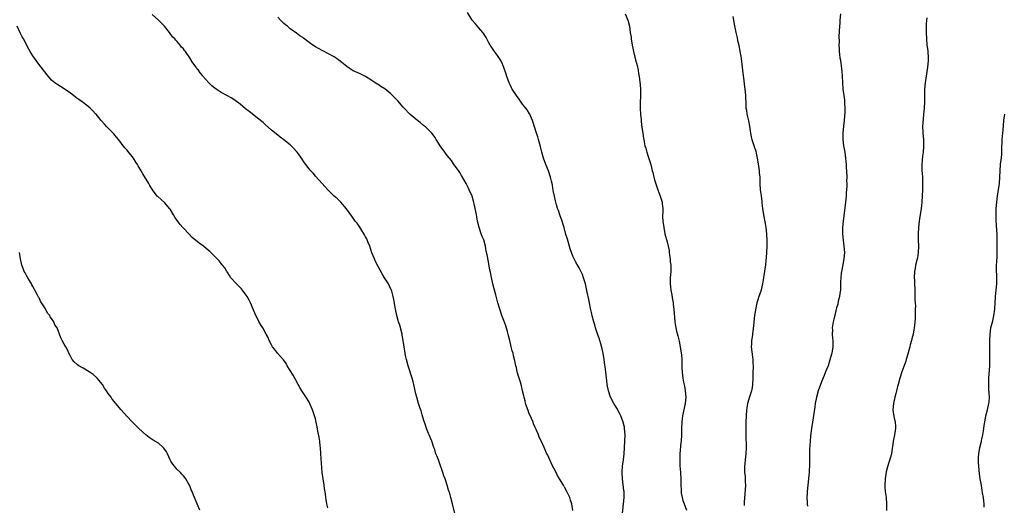
# Model space of a CAD drawing. Units: inches. Extents: x 2634000 to 2637000, y 1509000 to 1512000.
# Drawn here: x 2636373 to 2636686, y 1509203 to 1509357 of the extents above; entities that cross this region are included whole.
import ezdxf

# ---------------------------------------------------------------- set-up
doc = ezdxf.new("R2010")
doc.units = ezdxf.units.IN
doc.header["$MEASUREMENT"] = 0
doc.layers.add('LD26341509_10ft', color=82, linetype='Continuous')

msp = doc.modelspace()

# ---------------------------------------------------------------- linework, layer by layer
at = {"layer": 'LD26341509_10ft'}
for points, elevation in [([(2636512.15, 1509197), (2636510.68, 1509203), (2636510.16, 1509205), (2636509.89, 1509205.89), (2636509.61, 1509207), (2636509.43, 1509207.43), (2636508.99, 1509209.01), (2636508.32, 1509211), (2636507.96, 1509211.96), (2636507.64, 1509213), (2636506.43, 1509216.43), (2636506.18, 1509217), (2636505.64, 1509218.36), (2636505.41, 1509219), (2636505, 1509220.34), (2636504.77, 1509221), (2636504.12, 1509223), (2636503.76, 1509223.76), (2636503.23, 1509225), (2636503, 1509225.47), (2636502.37, 1509227), (2636502.02, 1509228.02), (2636501.57, 1509229.57), (2636501, 1509231.41), (2636500.64, 1509232.64), (2636500.26, 1509233.74), (2636499.86, 1509235), (2636499.27, 1509237), (2636499, 1509238.05), (2636498.47, 1509240.47), (2636498.35, 1509241), (2636498.09, 1509241.91), (2636497.81, 1509243), (2636496.6, 1509247), (2636496.03, 1509249), (2636495.73, 1509250.27), (2636495.56, 1509251), (2636495.23, 1509253), (2636494.96, 1509255), (2636494.66, 1509256.66), (2636494.59, 1509257), (2636493.85, 1509259.85), (2636493.47, 1509261), (2636493.38, 1509261.38), (2636492.92, 1509263), (2636492.49, 1509265), (2636492.37, 1509265.63), (2636492.01, 1509268.01), (2636491.79, 1509269), (2636491.31, 1509270.69), (2636491.24, 1509271), (2636491.17, 1509271.17), (2636490.24, 1509273), (2636489, 1509274.96), (2636488.24, 1509276.24), (2636487, 1509278.56), (2636486.18, 1509280.18), (2636485.8, 1509281), (2636485, 1509282.94), (2636484.31, 1509285), (2636483.85, 1509286.15), (2636483.54, 1509287), (2636483.38, 1509287.38), (2636483, 1509288.05), (2636482.69, 1509288.69), (2636481.48, 1509290.52), (2636481.11, 1509291.11), (2636480.31, 1509292.31), (2636479.72, 1509293), (2636478.58, 1509294.58), (2636477.72, 1509295.72), (2636476.91, 1509296.91), (2636475.12, 1509299), (2636474.05, 1509300.05), (2636472.98, 1509301), (2636471, 1509302.92), (2636470.04, 1509304.04), (2636469.13, 1509305), (2636467, 1509307.35), (2636466.24, 1509308.24), (2636465.52, 1509309), (2636465, 1509309.66), (2636463.99, 1509311), (2636463.57, 1509311.57), (2636462.62, 1509313), (2636461.61, 1509314.39), (2636461.15, 1509315), (2636461, 1509315.17), (2636460.1, 1509316.1), (2636459.32, 1509317), (2636459, 1509317.29), (2636457, 1509318.86), (2636455.73, 1509319.73), (2636455, 1509320.32), (2636453, 1509321.96), (2636451, 1509323.71), (2636450.35, 1509324.35), (2636449, 1509325.49), (2636445.9, 1509327.9), (2636444.76, 1509328.76), (2636443, 1509330.22), (2636441.43, 1509331.43), (2636441, 1509331.73), (2636440.22, 1509332.22), (2636439, 1509332.9), (2636437, 1509333.96), (2636435.36, 1509335), (2636435, 1509335.27), (2636434.07, 1509336.07), (2636433.09, 1509337), (2636431.15, 1509339.15), (2636431, 1509339.34), (2636430.25, 1509340.25), (2636429.73, 1509341), (2636429.39, 1509341.39), (2636429, 1509342.02), (2636428.33, 1509343), (2636427.73, 1509343.73), (2636427.03, 1509345), (2636425.6, 1509347), (2636425.32, 1509347.32), (2636425, 1509347.82), (2636424.4, 1509348.4), (2636423.96, 1509349), (2636423, 1509350.17), (2636422.56, 1509350.56), (2636422.21, 1509351), (2636421.6, 1509351.6), (2636421, 1509352.45), (2636420.75, 1509352.75), (2636420.58, 1509353), (2636418.99, 1509355), (2636418.03, 1509356.03), (2636417.02, 1509357), (2636415, 1509358.77)], 9890), ([(2636548.95, 1509200.95), (2636548.67, 1509203), (2636548.22, 1509204.22), (2636548, 1509205), (2636547.1, 1509207), (2636546.33, 1509208.33), (2636546, 1509209), (2636544.79, 1509211), (2636544.1, 1509212.1), (2636543, 1509214.24), (2636542.73, 1509214.73), (2636542.07, 1509216.07), (2636541.64, 1509217), (2636541, 1509218.5), (2636540.75, 1509219), (2636539.82, 1509221), (2636539, 1509222.89), (2636538.29, 1509224.29), (2636538.01, 1509225), (2636537.27, 1509226.73), (2636537, 1509227.3), (2636536.48, 1509228.48), (2636536.31, 1509229), (2636535.8, 1509230.2), (2636535, 1509232.01), (2636534.72, 1509232.72), (2636533.97, 1509235), (2636533.8, 1509235.8), (2636533.45, 1509237), (2636533.39, 1509237.39), (2636533, 1509239), (2636532.64, 1509240.64), (2636532.29, 1509241.71), (2636531.71, 1509243.71), (2636531.3, 1509245), (2636531, 1509246.4), (2636530.85, 1509247), (2636530.56, 1509248.56), (2636530.45, 1509249), (2636530.14, 1509250.14), (2636529.95, 1509251), (2636529.69, 1509251.69), (2636529.39, 1509253), (2636528.89, 1509255), (2636528.47, 1509256.47), (2636528.39, 1509257), (2636528.17, 1509257.83), (2636527.63, 1509259.63), (2636527, 1509261.4), (2636526.39, 1509263), (2636525.74, 1509265), (2636525.15, 1509267), (2636524.68, 1509268.68), (2636524.42, 1509269.58), (2636524.05, 1509271), (2636523.53, 1509273), (2636523.06, 1509275.06), (2636522.72, 1509276.72), (2636522.61, 1509277.39), (2636522.08, 1509280.08), (2636521.69, 1509282.31), (2636521.44, 1509283.44), (2636521.16, 1509285), (2636520.61, 1509287), (2636520.13, 1509288.13), (2636519.85, 1509289), (2636519.14, 1509291), (2636518.65, 1509293), (2636518.39, 1509294.39), (2636518.26, 1509295), (2636518.07, 1509296.07), (2636517.54, 1509298.46), (2636517.38, 1509299.38), (2636516.91, 1509300.91), (2636516.02, 1509303), (2636515.69, 1509303.69), (2636514.99, 1509304.99), (2636513.57, 1509307.57), (2636513, 1509308.48), (2636512.81, 1509308.81), (2636511, 1509311.24), (2636510.3, 1509312.3), (2636509.67, 1509313), (2636509, 1509313.92), (2636507.74, 1509315.74), (2636507, 1509316.7), (2636505.5, 1509319), (2636505, 1509319.68), (2636504.46, 1509320.46), (2636504.05, 1509321), (2636503, 1509322.09), (2636502.02, 1509323), (2636501.47, 1509323.47), (2636500.35, 1509324.35), (2636499.48, 1509325), (2636499, 1509325.4), (2636497.09, 1509327.09), (2636495.31, 1509329), (2636495, 1509329.31), (2636493.25, 1509331.25), (2636493, 1509331.48), (2636492.29, 1509332.29), (2636491.6, 1509333), (2636491, 1509333.56), (2636489.13, 1509335.13), (2636487.87, 1509335.87), (2636487, 1509336.48), (2636486.63, 1509336.63), (2636485, 1509337.8), (2636483, 1509339.04), (2636481.64, 1509339.64), (2636481, 1509339.96), (2636479, 1509340.85), (2636478.75, 1509341), (2636477.73, 1509341.73), (2636477, 1509342.18), (2636475.47, 1509343.47), (2636475, 1509343.79), (2636474.35, 1509344.35), (2636473.42, 1509345), (2636473, 1509345.26), (2636471, 1509346.38), (2636467.95, 1509347.95), (2636467, 1509348.52), (2636466.68, 1509348.68), (2636466.22, 1509349), (2636465, 1509349.89), (2636463.23, 1509351.23), (2636463, 1509351.44), (2636462.02, 1509352.02), (2636461, 1509352.85), (2636459, 1509354.21), (2636458.09, 1509355), (2636457.47, 1509355.47), (2636457, 1509355.92), (2636456.45, 1509356.45), (2636455.93, 1509357), (2636455, 1509357.91)], 9880), ([(2636564.73, 1509199), (2636565.18, 1509203), (2636565.36, 1509205), (2636565.34, 1509205.34), (2636565.33, 1509207), (2636565.28, 1509207.28), (2636564.76, 1509211), (2636564.69, 1509213), (2636564.69, 1509213.31), (2636564.83, 1509215), (2636565.09, 1509217), (2636565.32, 1509219), (2636565.48, 1509221), (2636565.6, 1509223), (2636565.63, 1509225), (2636565.47, 1509227), (2636565.41, 1509227.41), (2636565.05, 1509229.05), (2636564.27, 1509231), (2636563.88, 1509231.88), (2636563, 1509233.47), (2636562.07, 1509235), (2636560.97, 1509236.97), (2636560.32, 1509239), (2636559.98, 1509241), (2636559.82, 1509242.18), (2636559.29, 1509246.71), (2636559.21, 1509247.21), (2636558.99, 1509249), (2636558.65, 1509251), (2636558.36, 1509252.36), (2636557.93, 1509253.93), (2636557.57, 1509255), (2636557.44, 1509255.44), (2636556.85, 1509257.15), (2636556.25, 1509259), (2636556, 1509260), (2636555.63, 1509261), (2636555.16, 1509262.84), (2636555, 1509263.54), (2636554.76, 1509264.76), (2636554.66, 1509265.34), (2636554.32, 1509267), (2636554.07, 1509268.07), (2636553.61, 1509270.39), (2636553.01, 1509273), (2636552.4, 1509275), (2636552.03, 1509276.03), (2636551, 1509278.16), (2636550.7, 1509278.7), (2636549.96, 1509279.96), (2636549.37, 1509281), (2636549, 1509281.81), (2636548.54, 1509283), (2636548.14, 1509284.14), (2636547.47, 1509286.53), (2636547.25, 1509287.25), (2636546.8, 1509288.8), (2636546.2, 1509291), (2636545.94, 1509291.93), (2636545.59, 1509293), (2636544.86, 1509295), (2636544.39, 1509296.39), (2636544.16, 1509297), (2636543.8, 1509298.2), (2636543.59, 1509299), (2636543.49, 1509299.49), (2636543.12, 1509301), (2636542.77, 1509302.77), (2636542.47, 1509304.47), (2636542.4, 1509305), (2636542.24, 1509305.76), (2636541.93, 1509307), (2636541.24, 1509309), (2636540.43, 1509311), (2636539.69, 1509313), (2636539.13, 1509315), (2636538.73, 1509316.73), (2636538.48, 1509317.52), (2636538.09, 1509319), (2636537.84, 1509319.84), (2636537.4, 1509321), (2636536.74, 1509323), (2636536.37, 1509324.37), (2636536.12, 1509325), (2636535.46, 1509326.54), (2636535.29, 1509327), (2636535.2, 1509327.2), (2636534.44, 1509328.44), (2636534.02, 1509329), (2636533, 1509330.27), (2636531.85, 1509331.85), (2636531, 1509332.94), (2636529.7, 1509335), (2636529.47, 1509335.47), (2636529, 1509336.35), (2636528.68, 1509337), (2636527.97, 1509339), (2636527.78, 1509339.78), (2636527, 1509341.94), (2636526.73, 1509342.73), (2636526.6, 1509343), (2636526.1, 1509344.1), (2636525, 1509345.7), (2636524.05, 1509347), (2636523.64, 1509347.64), (2636523, 1509348.53), (2636522.69, 1509349), (2636522.27, 1509349.73), (2636521.59, 1509351), (2636521.41, 1509351.41), (2636521, 1509352.03), (2636520.64, 1509352.64), (2636520.33, 1509353), (2636519, 1509354.66), (2636518.67, 1509355), (2636517.92, 1509355.92), (2636516.92, 1509357), (2636515.45, 1509359.45)], 9870), ([(2636565.63, 1509359), (2636566.52, 1509357), (2636566.63, 1509356.63), (2636567.03, 1509355.03), (2636567.3, 1509353), (2636567.52, 1509351.52), (2636567.58, 1509351), (2636567.93, 1509349), (2636568.1, 1509348.1), (2636568.34, 1509347), (2636568.79, 1509345.21), (2636568.86, 1509344.86), (2636569, 1509344.38), (2636569.47, 1509342.53), (2636569.8, 1509341), (2636569.94, 1509339.94), (2636570.1, 1509339), (2636570.43, 1509336.43), (2636570.55, 1509335), (2636570.52, 1509333.48), (2636570.53, 1509333), (2636570.52, 1509332.52), (2636570.41, 1509331), (2636570.43, 1509330.43), (2636570.42, 1509329), (2636570.56, 1509327), (2636570.72, 1509325.28), (2636570.74, 1509324.74), (2636571, 1509322.85), (2636571.29, 1509321), (2636571.45, 1509319.45), (2636571.57, 1509319), (2636571.73, 1509318.27), (2636571.95, 1509317), (2636572.21, 1509316.21), (2636572.54, 1509315), (2636573, 1509313.56), (2636573.67, 1509311.67), (2636573.8, 1509311), (2636574.06, 1509310.06), (2636574.25, 1509309), (2636574.43, 1509308.43), (2636574.75, 1509307), (2636575, 1509306.17), (2636576.04, 1509303), (2636576.69, 1509301.31), (2636577.36, 1509299.36), (2636577.44, 1509299), (2636577.45, 1509298.55), (2636577.64, 1509297), (2636577.64, 1509295.64), (2636577.6, 1509295), (2636577.6, 1509294.4), (2636577.66, 1509293), (2636577.93, 1509291), (2636578.34, 1509289), (2636579, 1509286.45), (2636579.67, 1509283.67), (2636579.7, 1509283), (2636579.77, 1509282.22), (2636579.98, 1509281), (2636580.04, 1509280.04), (2636580.18, 1509279), (2636580.23, 1509277.77), (2636580.19, 1509277), (2636580.03, 1509275), (2636579.98, 1509274.02), (2636580.02, 1509273), (2636580.13, 1509272.13), (2636580.23, 1509271), (2636580.49, 1509269.51), (2636580.62, 1509268.62), (2636580.93, 1509267), (2636581, 1509266.52), (2636581.2, 1509265), (2636581.52, 1509261), (2636581.73, 1509259.73), (2636581.84, 1509259), (2636582.06, 1509257.94), (2636582.46, 1509256.46), (2636582.83, 1509254.83), (2636583.18, 1509253), (2636583.48, 1509251), (2636583.55, 1509250.45), (2636583.67, 1509249), (2636583.69, 1509247.69), (2636583.74, 1509247), (2636583.74, 1509246.26), (2636583.8, 1509245), (2636583.97, 1509243.97), (2636584.02, 1509243), (2636584.23, 1509241.77), (2636584.53, 1509240.53), (2636584.82, 1509239), (2636585.01, 1509237), (2636584.82, 1509235), (2636583.94, 1509231), (2636583.82, 1509230.18), (2636583.68, 1509229), (2636583.59, 1509227), (2636583.58, 1509225), (2636583.47, 1509223), (2636583.42, 1509222.58), (2636583.07, 1509219), (2636583.02, 1509217), (2636583.11, 1509215.11), (2636583.28, 1509213), (2636583.37, 1509211), (2636583.37, 1509209), (2636583.46, 1509207.46), (2636583.45, 1509207), (2636583.52, 1509206.48), (2636583.79, 1509205), (2636584.06, 1509204.06), (2636584.42, 1509203), (2636585.18, 1509201)], 9860), ([(2636599.9, 1509358.1), (2636600.16, 1509357), (2636600.24, 1509356.24), (2636600.88, 1509353), (2636601.34, 1509351.34), (2636601.47, 1509350.53), (2636601.83, 1509349), (2636602.2, 1509347), (2636602.45, 1509345.55), (2636602.82, 1509343), (2636603.07, 1509341), (2636603.26, 1509339.26), (2636603.36, 1509338.64), (2636603.69, 1509335.69), (2636603.82, 1509335), (2636603.91, 1509334.09), (2636603.99, 1509333), (2636604.07, 1509329.93), (2636604.14, 1509329), (2636604.27, 1509328.27), (2636604.44, 1509327), (2636604.89, 1509324.89), (2636605.21, 1509323.21), (2636605.57, 1509321), (2636605.83, 1509319.82), (2636606.03, 1509319), (2636606.78, 1509316.78), (2636607.25, 1509315.25), (2636607.35, 1509314.65), (2636607.68, 1509313), (2636607.86, 1509311.86), (2636608.22, 1509309.78), (2636608.32, 1509309), (2636608.36, 1509308.36), (2636608.5, 1509307), (2636608.56, 1509305), (2636608.67, 1509303), (2636608.93, 1509301.07), (2636609.2, 1509299.2), (2636609.23, 1509298.77), (2636609.44, 1509297), (2636609.74, 1509295), (2636610.23, 1509292.23), (2636610.42, 1509291), (2636610.65, 1509289), (2636610.66, 1509288.66), (2636610.81, 1509287), (2636610.8, 1509285), (2636610.67, 1509283), (2636610.53, 1509281.47), (2636610.49, 1509280.49), (2636610.31, 1509279), (2636610.1, 1509277.9), (2636610, 1509277), (2636609.85, 1509275.85), (2636609.71, 1509275), (2636609.64, 1509274.36), (2636609.43, 1509273), (2636609, 1509271.17), (2636608.95, 1509271), (2636608.4, 1509269.6), (2636608.19, 1509269), (2636607.91, 1509267.91), (2636607.62, 1509267), (2636607.5, 1509266.5), (2636606.9, 1509263), (2636606.63, 1509261), (2636606.62, 1509260.62), (2636606.21, 1509257), (2636606.06, 1509256.06), (2636605.92, 1509255), (2636605.85, 1509253.85), (2636605.83, 1509253), (2636606.19, 1509249.81), (2636606.31, 1509249), (2636606.36, 1509248.36), (2636606.38, 1509246.38), (2636606.33, 1509245), (2636606.32, 1509243), (2636606.26, 1509241), (2636606.1, 1509240.1), (2636605.93, 1509239), (2636605.4, 1509237.4), (2636604.65, 1509235), (2636604.4, 1509233.6), (2636604.33, 1509233), (2636604.2, 1509231), (2636604.13, 1509229), (2636604.12, 1509227), (2636604.13, 1509224.13), (2636604.16, 1509221.84), (2636604.15, 1509221), (2636604.07, 1509219), (2636603.84, 1509217), (2636603.72, 1509215.72), (2636603.63, 1509215), (2636603.63, 1509214.37), (2636603.68, 1509213), (2636603.84, 1509211.84), (2636603.91, 1509211), (2636603.92, 1509210.08), (2636604, 1509209), (2636603.81, 1509206.19), (2636603.57, 1509203.57), (2636603.55, 1509203), (2636603.51, 1509202.49)], 9850), ([(2636634.21, 1509359), (2636634.08, 1509357), (2636633.99, 1509355.99), (2636633.88, 1509355), (2636633.76, 1509351.76), (2636633.78, 1509350.22), (2636633.75, 1509349), (2636633.81, 1509347.81), (2636633.84, 1509347), (2636633.92, 1509346.08), (2636634.07, 1509345), (2636634.22, 1509344.22), (2636634.57, 1509341.43), (2636634.68, 1509340.68), (2636634.8, 1509339), (2636634.89, 1509337.11), (2636635.03, 1509335.03), (2636635.26, 1509333), (2636635.48, 1509331.48), (2636635.51, 1509331), (2636635.49, 1509330.51), (2636635.61, 1509329), (2636635.58, 1509327.58), (2636635.54, 1509326.46), (2636635.4, 1509325), (2636635.18, 1509323.18), (2636634.96, 1509321.04), (2636634.94, 1509319), (2636635.21, 1509317), (2636635.61, 1509315), (2636635.88, 1509313), (2636635.93, 1509311.93), (2636636.01, 1509311), (2636636.08, 1509309.92), (2636636.11, 1509309), (2636636.21, 1509307), (2636636.2, 1509305.8), (2636636.23, 1509305), (2636636.22, 1509304.22), (2636636.07, 1509301.93), (2636636.03, 1509301), (2636635.87, 1509299), (2636635.1, 1509293), (2636634.9, 1509291), (2636634.86, 1509289), (2636635.05, 1509286.95), (2636635.34, 1509285), (2636635.47, 1509283), (2636635.31, 1509281), (2636634.62, 1509277.38), (2636634.53, 1509277), (2636634.46, 1509276.46), (2636634.31, 1509275), (2636634.27, 1509273.73), (2636634.28, 1509272.28), (2636634.21, 1509271), (2636634.08, 1509269.92), (2636633.93, 1509269), (2636633.55, 1509267.55), (2636633.37, 1509266.63), (2636633, 1509265.42), (2636632.89, 1509265), (2636632.4, 1509263), (2636632.16, 1509261.84), (2636631.94, 1509261), (2636631.69, 1509259.69), (2636631.61, 1509259), (2636631.64, 1509258.36), (2636631.59, 1509257), (2636631.68, 1509255.68), (2636631.79, 1509255), (2636631.83, 1509254.17), (2636631.84, 1509253), (2636631.61, 1509251.61), (2636631.48, 1509251), (2636631.34, 1509250.66), (2636630.87, 1509248.87), (2636630.28, 1509247), (2636629.77, 1509245.77), (2636629.48, 1509245), (2636629, 1509243.91), (2636628.17, 1509241.83), (2636627.13, 1509239), (2636626.57, 1509237), (2636626.21, 1509235), (2636626.05, 1509233.95), (2636625.79, 1509231.79), (2636625.56, 1509230.44), (2636625.35, 1509229), (2636624.99, 1509227), (2636624.68, 1509224.68), (2636624.56, 1509223), (2636624.5, 1509221.5), (2636624.41, 1509220.41), (2636624.39, 1509219), (2636624.39, 1509217.61), (2636624.36, 1509216.36), (2636624.32, 1509215), (2636624.23, 1509213.77), (2636624.22, 1509213), (2636624.17, 1509212.17), (2636624.06, 1509211), (2636623.62, 1509207), (2636623.59, 1509206.41), (2636623.55, 1509205), (2636623.65, 1509203.65), (2636623.66, 1509203), (2636623.7, 1509202.3)], 9840), ([(2636661.72, 1509357.72), (2636661.64, 1509357), (2636661.54, 1509355.54), (2636661.53, 1509355), (2636661.53, 1509353), (2636661.58, 1509351), (2636661.75, 1509349), (2636661.92, 1509347.92), (2636662.03, 1509347), (2636662.18, 1509345), (2636662.15, 1509344.15), (2636662.09, 1509343), (2636661.98, 1509341.98), (2636661.47, 1509338.53), (2636661.22, 1509337), (2636661, 1509335), (2636660.98, 1509333), (2636661.01, 1509331.01), (2636660.91, 1509329), (2636660.7, 1509327), (2636660.57, 1509325.43), (2636660.45, 1509324.45), (2636660.4, 1509323), (2636660.48, 1509321.52), (2636660.48, 1509321), (2636660.65, 1509319), (2636660.68, 1509317.32), (2636660.71, 1509317), (2636660.72, 1509316.72), (2636660.57, 1509315), (2636660.37, 1509313.63), (2636660.28, 1509312.28), (2636660.16, 1509311), (2636660.15, 1509309.85), (2636660.16, 1509309), (2636660.24, 1509308.24), (2636660.31, 1509307), (2636660.35, 1509305.65), (2636660.39, 1509305), (2636660.33, 1509303), (2636660.11, 1509299), (2636660.01, 1509297.99), (2636659.9, 1509297), (2636659.68, 1509295.68), (2636659.5, 1509294.5), (2636659.3, 1509293), (2636659.13, 1509291), (2636659.02, 1509289), (2636659, 1509287), (2636659.07, 1509285), (2636659.01, 1509283), (2636658.72, 1509281.28), (2636658.53, 1509280.53), (2636658.18, 1509279), (2636658.03, 1509277.97), (2636657.84, 1509277), (2636657.75, 1509275), (2636657.76, 1509274.24), (2636657.94, 1509270.06), (2636657.94, 1509267.94), (2636658.02, 1509267), (2636658.08, 1509265.92), (2636658.07, 1509265), (2636658.03, 1509264.03), (2636658.02, 1509263), (2636657.98, 1509262.02), (2636657.78, 1509259.78), (2636657.74, 1509259), (2636657.62, 1509258.38), (2636657.42, 1509257), (2636657, 1509255.56), (2636656.87, 1509255), (2636656.41, 1509253.59), (2636656.3, 1509253), (2636655.61, 1509250.39), (2636655.18, 1509249), (2636655, 1509248.47), (2636653.78, 1509245), (2636653.14, 1509243), (2636652.56, 1509241), (2636652.39, 1509240.39), (2636652.04, 1509239), (2636651.86, 1509238.14), (2636651.55, 1509237), (2636651.1, 1509235), (2636650.89, 1509233), (2636650.9, 1509232.9), (2636651.21, 1509230.79), (2636651.68, 1509229), (2636651.79, 1509227.79), (2636651.8, 1509227), (2636651.66, 1509226.34), (2636651.43, 1509225), (2636651.02, 1509223), (2636650.79, 1509221.21), (2636650.7, 1509220.7), (2636650.45, 1509219), (2636650.16, 1509217.84), (2636649.21, 1509214.79), (2636648.83, 1509213.17), (2636648.47, 1509211), (2636648.31, 1509209), (2636648.35, 1509208.35), (2636648.46, 1509207), (2636648.78, 1509205), (2636648.94, 1509203), (2636648.92, 1509200.92)], 9830), ([(2636471, 1509201.78), (2636470.69, 1509203), (2636470.45, 1509204.45), (2636470.31, 1509205), (2636470.17, 1509206.17), (2636469.91, 1509207.91), (2636469.77, 1509209), (2636469.45, 1509211), (2636469.18, 1509213), (2636468.72, 1509219), (2636468.63, 1509221), (2636468.57, 1509221.43), (2636468.43, 1509223), (2636468.23, 1509224.23), (2636467.8, 1509226.2), (2636467.56, 1509227.56), (2636467.27, 1509229), (2636467, 1509230.06), (2636466.74, 1509231), (2636466.1, 1509233), (2636465.38, 1509234.62), (2636465.23, 1509235), (2636465.14, 1509235.14), (2636465, 1509235.37), (2636464.4, 1509236.4), (2636462.67, 1509239), (2636462.05, 1509240.05), (2636461.53, 1509241), (2636460.48, 1509243), (2636459.96, 1509243.96), (2636459, 1509245.52), (2636458.06, 1509247), (2636457.66, 1509247.66), (2636456.83, 1509248.83), (2636454.97, 1509251), (2636454.12, 1509252.12), (2636453.38, 1509253), (2636453.25, 1509253.25), (2636453, 1509253.67), (2636452.29, 1509255), (2636451.93, 1509255.93), (2636451.34, 1509257), (2636450.21, 1509259), (2636449.74, 1509259.74), (2636449, 1509261.09), (2636447.69, 1509263.69), (2636447.17, 1509265), (2636446.32, 1509267), (2636445.86, 1509267.86), (2636445.31, 1509269), (2636445, 1509269.46), (2636443.83, 1509271), (2636443.44, 1509271.44), (2636441.86, 1509273), (2636440.11, 1509275), (2636439.69, 1509275.69), (2636438.87, 1509276.87), (2636438.75, 1509277), (2636438.13, 1509278.13), (2636437.39, 1509279), (2636437.24, 1509279.24), (2636437, 1509279.52), (2636436.35, 1509280.35), (2636435.68, 1509281), (2636435, 1509281.71), (2636433.73, 1509283), (2636433.35, 1509283.35), (2636433, 1509283.62), (2636431.34, 1509285), (2636429.96, 1509285.96), (2636427.8, 1509287.8), (2636426.74, 1509289), (2636425, 1509290.8), (2636424.83, 1509291), (2636423.95, 1509291.95), (2636423, 1509293.21), (2636422.28, 1509294.28), (2636421.85, 1509295), (2636420.76, 1509296.76), (2636420.58, 1509297), (2636419, 1509298.78), (2636417.84, 1509299.84), (2636416.81, 1509300.81), (2636416.64, 1509301), (2636415.17, 1509303), (2636414.32, 1509304.32), (2636413.94, 1509305), (2636412.04, 1509308.04), (2636411.5, 1509309), (2636410.57, 1509310.57), (2636410.34, 1509311), (2636409.79, 1509311.79), (2636409.07, 1509313), (2636407.23, 1509315.23), (2636407, 1509315.55), (2636406.31, 1509316.31), (2636405.44, 1509317.44), (2636405, 1509318.06), (2636404.24, 1509319), (2636403.7, 1509319.7), (2636402.79, 1509320.78), (2636402.56, 1509321), (2636401, 1509322.63), (2636400.62, 1509323), (2636399.87, 1509323.87), (2636398.82, 1509325), (2636398, 1509326), (2636397.17, 1509327), (2636397, 1509327.16), (2636396.11, 1509328.11), (2636395.3, 1509329), (2636393, 1509330.78), (2636392.7, 1509331), (2636391.67, 1509331.67), (2636391, 1509332.18), (2636390.52, 1509332.52), (2636389, 1509333.7), (2636387, 1509335.1), (2636385.84, 1509335.84), (2636385, 1509336.33), (2636384.05, 1509337), (2636383, 1509337.88), (2636381.96, 1509339), (2636380.42, 1509341), (2636378.94, 1509343), (2636378.08, 1509344.08), (2636377, 1509345.61), (2636376.14, 1509347), (2636375.72, 1509347.72), (2636374.02, 1509351), (2636373.66, 1509351.66), (2636373, 1509352.91), (2636371.99, 1509355)], 9900), ([(2636680.05, 1509201.95), (2636680, 1509203), (2636679.92, 1509203.92), (2636679.76, 1509205), (2636679.5, 1509206.5), (2636679.38, 1509207.38), (2636679, 1509209.49), (2636678.75, 1509211), (2636678.53, 1509212.53), (2636678.29, 1509215), (2636678.24, 1509216.24), (2636678.18, 1509217), (2636678.2, 1509217.8), (2636678.26, 1509219), (2636678.62, 1509221), (2636679, 1509222.58), (2636679.1, 1509222.9), (2636679.14, 1509223.14), (2636679.55, 1509225), (2636679.77, 1509226.23), (2636679.85, 1509227), (2636680, 1509228), (2636680.29, 1509229.71), (2636680.55, 1509231), (2636681.04, 1509233), (2636681.5, 1509235), (2636681.54, 1509235.54), (2636681.67, 1509237), (2636681.63, 1509238.37), (2636681.53, 1509239.53), (2636681.49, 1509241), (2636681.53, 1509242.47), (2636681.52, 1509243), (2636681.75, 1509247), (2636681.82, 1509249), (2636681.84, 1509250.16), (2636681.83, 1509251.83), (2636681.85, 1509255), (2636681.89, 1509257), (2636682.15, 1509259), (2636682.51, 1509260.51), (2636682.73, 1509261.27), (2636683.12, 1509262.88), (2636683.42, 1509265), (2636683.61, 1509269), (2636683.82, 1509271), (2636684, 1509273), (2636683.99, 1509274.01), (2636684.01, 1509275), (2636683.99, 1509275.99), (2636683.95, 1509277), (2636683.96, 1509279), (2636684, 1509280), (2636684.12, 1509281.88), (2636684.14, 1509283), (2636684.13, 1509284.13), (2636684.18, 1509285.82), (2636684.17, 1509287), (2636684.13, 1509289), (2636684.04, 1509289.96), (2636683.93, 1509291.93), (2636683.81, 1509293), (2636683.77, 1509294.23), (2636683.77, 1509295), (2636683.83, 1509297), (2636683.98, 1509299), (2636684.25, 1509301), (2636684.6, 1509303), (2636684.87, 1509305), (2636684.97, 1509307), (2636685.04, 1509309.04), (2636685.24, 1509311), (2636685.25, 1509311.25), (2636685.48, 1509313), (2636685.61, 1509314.39), (2636685.67, 1509317), (2636685.72, 1509317.72), (2636685.78, 1509319), (2636686.06, 1509321.94), (2636686.27, 1509325), (2636686.55, 1509327)], 9820), ([(2636430.2, 1509201), (2636429.3, 1509203), (2636429, 1509203.75), (2636428.46, 1509205), (2636428.18, 1509205.82), (2636427.72, 1509207), (2636427.48, 1509207.48), (2636427, 1509208.74), (2636426.89, 1509209), (2636426.73, 1509209.27), (2636425.71, 1509211), (2636425.42, 1509211.42), (2636425, 1509211.93), (2636424.5, 1509212.5), (2636424, 1509213), (2636423, 1509213.95), (2636422.5, 1509214.5), (2636422.08, 1509215), (2636421.63, 1509215.63), (2636421, 1509216.62), (2636420.8, 1509217), (2636419.88, 1509219), (2636419.58, 1509219.58), (2636418.77, 1509220.77), (2636418.54, 1509221), (2636417, 1509222.33), (2636415.32, 1509223.32), (2636414.1, 1509224.1), (2636413, 1509225.01), (2636410.8, 1509227), (2636409.87, 1509227.87), (2636408.73, 1509229), (2636406.86, 1509231), (2636405.99, 1509231.99), (2636405.1, 1509233), (2636403.45, 1509235), (2636403.23, 1509235.23), (2636403, 1509235.53), (2636402.31, 1509236.31), (2636401.92, 1509237), (2636401, 1509238.2), (2636400.51, 1509239), (2636399.86, 1509239.86), (2636399.19, 1509241), (2636397.52, 1509243), (2636397.26, 1509243.26), (2636396.18, 1509244.18), (2636395, 1509245.07), (2636393, 1509246.25), (2636391.61, 1509247), (2636391.25, 1509247.25), (2636390.2, 1509248.2), (2636389.55, 1509249), (2636389.34, 1509249.34), (2636389, 1509249.99), (2636388.49, 1509251), (2636388.02, 1509252.02), (2636387.47, 1509253), (2636387, 1509253.87), (2636386.34, 1509255), (2636385.89, 1509255.89), (2636384.75, 1509259), (2636384.05, 1509260.05), (2636383.72, 1509261), (2636383, 1509262.06), (2636382.56, 1509262.56), (2636382.37, 1509263), (2636381.72, 1509263.72), (2636381, 1509265.07), (2636379.76, 1509267), (2636379.49, 1509267.49), (2636379, 1509268.57), (2636378.83, 1509268.83), (2636378.76, 1509269), (2636378.51, 1509269.49), (2636377.68, 1509271), (2636377.42, 1509271.42), (2636377, 1509272.19), (2636376.68, 1509272.68), (2636376.54, 1509273), (2636375.94, 1509274.06), (2636375.39, 1509275), (2636375, 1509275.74), (2636374.53, 1509276.53), (2636374.3, 1509277), (2636373.92, 1509277.92), (2636373.53, 1509279), (2636373.11, 1509281), (2636373, 1509281.75), (2636372.78, 1509283)], 9910)]:
    msp.add_lwpolyline(points, dxfattribs=dict(at, elevation=elevation))

doc.saveas('drawing.dxf')
